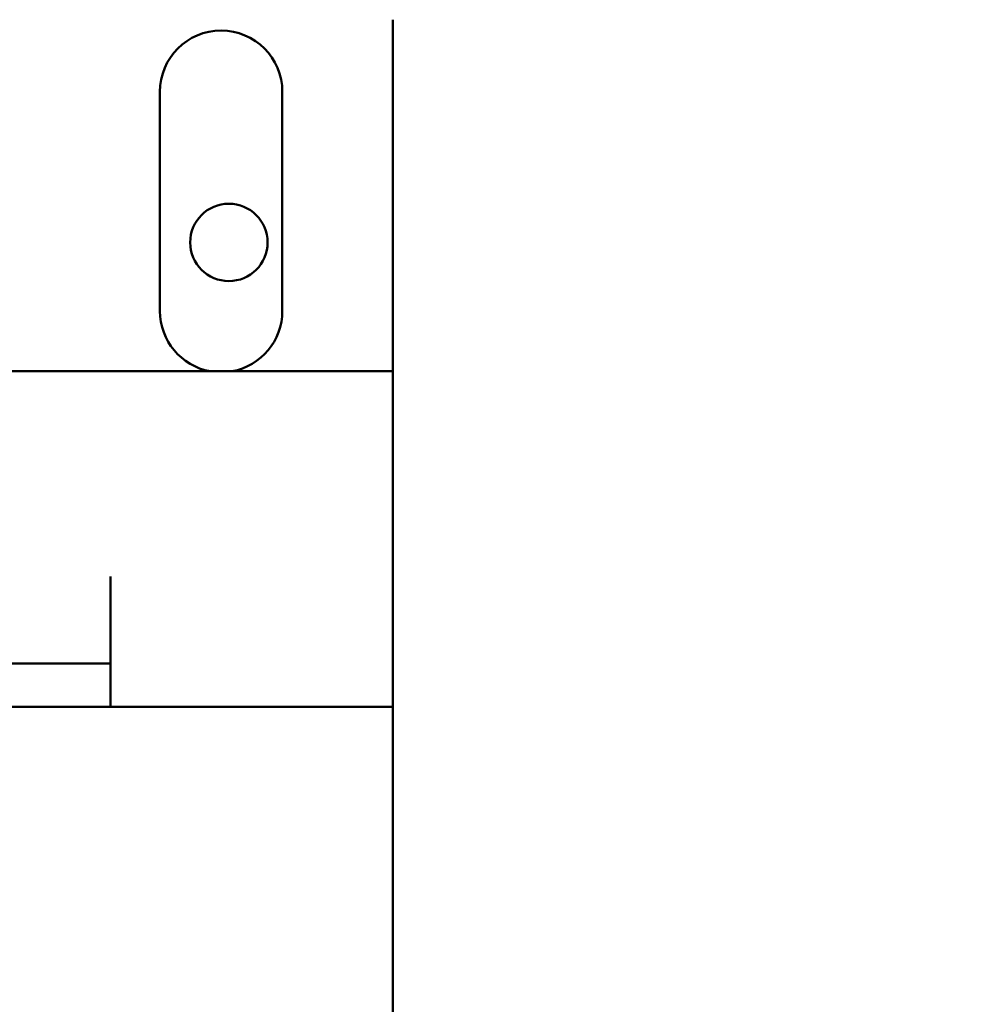
# Model space of a CAD drawing. Units: inches. Extents: x 4 to 183, y 2 to 142.
# Drawn here: x 125 to 127, y 101 to 104 of the extents above; entities that cross this region are included whole.
import ezdxf

# ---------------------------------------------------------------- set-up
doc = ezdxf.new("R2010")
doc.units = ezdxf.units.IN
doc.header["$LTSCALE"] = 8.5
doc.header["$MEASUREMENT"] = 0
doc.layers.add('Symbol (ANSI)', color=7, linetype='Continuous', lineweight=25)
doc.layers.add('Visible (ANSI)', color=7, linetype='Continuous', lineweight=50)
doc.styles.add('Note Text (ANSI)', font='tahoma.ttf')
doc.dimstyles.new('Default (ANSI)$7', dxfattribs={"dimscale": 8.5, "dimtxt": 0.12, "dimasz": 0.098425, "dimexe": 0.125, "dimexo": 0.0625, "dimgap": 0.031496, "dimtad": 0, "dimtih": 1, "dimtoh": 1, "dimrnd": 1e-08, "dimzin": 0, "dimdsep": 46, "dimtxsty": 'Note Text (ANSI)', "dimcen": 0.09, "dimdle": 0.393701, "dimclrd": 256, "dimclre": 256, "dimclrt": 256, "dimadec": 0, "dimazin": 1, "dimtfac": 1, "dimtofl": 0, "dimtmove": 0, "dimatfit": 3, "dimfxl": 1, "dimtolj": 1, "dimtzin": 4, "dimlwd": -1, "dimlwe": -1, "dimarcsym": 0})

msp = doc.modelspace()

# ---------------------------------------------------------------- linework, layer by layer
at = {"layer": 'Visible (ANSI)'}
for p, q in [((125.6213, 103.6425), (125.6213, 102.7525)), ((125.0313, 102.905), (125.0313, 103.46)), ((125.3413, 103.46), (125.3413, 102.905)), ((125.6213, 102.7525), (120.3854, 102.7525)), ((125.6213, 102.7525), (125.6213, 101.9025)), ((124.9063, 102.2325), (124.9063, 101.9025)), ((121.0863, 102.0125), (124.9063, 102.0125)), ((120.3713, 101.9025), (125.6213, 101.9025)), ((125.6213, 101.9025), (125.6213, 100.1325))]:
    msp.add_line(p, q, dxfattribs=at)
msp.add_circle((125.2059, 103.0787), 0.098, dxfattribs=at)
for centre, start, end in [((125.1863, 103.46), 0, 180), ((125.1863, 102.905), 180, 259.6955), ((125.1863, 102.905), 280.3045, 0)]:
    msp.add_arc(centre, 0.155, start, end, dxfattribs=at)

# ---------------------------------------------------------------- leaders
at = {"layer": 'Symbol (ANSI)', "annotation_type": 0, "has_hookline": 1, "hookline_direction": 0, "text_width": 9.1656}
msp.add_leader([(119.949, 97.8003), (136.4676, 104.7895), (137.3042, 104.7895)], dimstyle='Default (ANSI)$7', override={"dimtad": 0}, dxfattribs=at)

doc.saveas('drawing.dxf')
